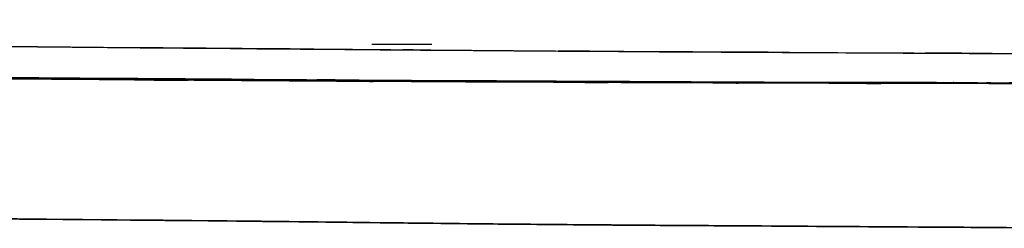
# Model space of a CAD drawing. Units: inches. Extents: x -133 to 102, y -16 to 81.
# Drawn here: x -126 to -122, y 75 to 75 of the extents above; entities that cross this region are included whole.
import ezdxf

# ---------------------------------------------------------------- set-up
doc = ezdxf.new("R2010")
doc.units = ezdxf.units.IN
doc.header["$MEASUREMENT"] = 0

# ---------------------------------------------------------------- blocks, each defined once
blk = doc.blocks.new('block 44')
at = {"color": 7, "lineweight": 25, "true_color": 0xffffff}
blk.add_lwpolyline([(-124.0997, 75.3381), (-124.3384, 75.3376)], dxfattribs=at)
blk = doc.blocks.new('block 588')
at = {"color": 7, "lineweight": 25, "true_color": 0xffffff}
blk.add_open_spline([(-122.1263, 74.6163), (-121.5214, 74.6124), (-122.331, 74.6175), (-121.7215, 74.6137), (-121.3341, 74.6119), (-121.8518, 74.6143), (-121.4626, 74.6124)], degree=3, knots=[0, 0, 0, 0, 1, 1, 1, 2, 2, 2, 2], dxfattribs=at)
blk = doc.blocks.new('block 589')
at = {"color": 7, "lineweight": 25, "true_color": 0xffffff}
blk.add_open_spline([(-122.8384, 74.621), (-122.3234, 74.6177), (-123.0136, 74.6222), (-122.4932, 74.6187), (-121.9455, 74.6151), (-122.6794, 74.6201), (-122.1263, 74.6163)], degree=3, knots=[0, 0, 0, 0, 1, 1, 1, 2, 2, 2, 2], dxfattribs=at)
blk = doc.blocks.new('block 590')
at = {"color": 7, "lineweight": 25, "true_color": 0xffffff}
blk.add_open_spline([(-123.266, 74.6237), (-122.9535, 74.6217), (-123.3717, 74.6244), (-123.0568, 74.6224), (-122.7304, 74.6203), (-123.1673, 74.6229), (-122.8384, 74.621)], degree=3, knots=[0, 0, 0, 0, 1, 1, 1, 2, 2, 2, 2], dxfattribs=at)
blk = doc.blocks.new('block 591')
at = {"color": 7, "lineweight": 25, "true_color": 0xffffff}
blk.add_open_spline([(-123.7397, 74.6275), (-123.3946, 74.6246), (-123.8568, 74.6286), (-123.5087, 74.6256), (-123.1461, 74.6227), (-123.6315, 74.6265), (-123.266, 74.6237)], degree=3, knots=[0, 0, 0, 0, 1, 1, 1, 2, 2, 2, 2], dxfattribs=at)
blk = doc.blocks.new('block 592')
at = {"color": 7, "lineweight": 25, "true_color": 0xffffff}
blk.add_open_spline([(-124.3045, 74.6337), (-123.8933, 74.6291), (-124.444, 74.6353), (-124.0292, 74.6306), (-123.5967, 74.626), (-124.1758, 74.6322), (-123.7397, 74.6275)], degree=3, knots=[0, 0, 0, 0, 1, 1, 1, 2, 2, 2, 2], dxfattribs=at)
blk = doc.blocks.new('block 593')
at = {"color": 7, "lineweight": 25, "true_color": 0xffffff}
blk.add_open_spline([(-124.9113, 74.6406), (-124.4871, 74.636), (-125.0545, 74.6422), (-124.6276, 74.6375), (-124.1445, 74.6318), (-124.7908, 74.6394), (-124.3045, 74.6337)], degree=3, knots=[0, 0, 0, 0, 1, 1, 1, 2, 2, 2, 2], dxfattribs=at)
blk = doc.blocks.new('block 594')
at = {"color": 7, "lineweight": 25, "true_color": 0xffffff}
blk.add_open_spline([(-126.0672, 74.6508), (-125.1992, 74.6441), (-126.364, 74.6534), (-125.4848, 74.6461), (-124.6297, 74.638), (-125.7762, 74.6491), (-124.9113, 74.6406)], degree=3, knots=[0, 0, 0, 0, 1, 1, 1, 2, 2, 2, 2], dxfattribs=at)
blk = doc.blocks.new('block 604')
at = {"color": 7, "lineweight": 25, "true_color": 0xffffff}
blk.add_open_spline([(-103.4601, 75.2159), (-108.1671, 75.2063), (-101.8912, 75.2192), (-106.5981, 75.2096), (-111.3061, 75.2001), (-105.0288, 75.2127), (-109.7367, 75.2032), (-114.4417, 75.1942), (-108.1687, 75.2063), (-112.8731, 75.1972), (-117.5716, 75.1887), (-111.3084, 75.1999), (-116.0049, 75.1917), (-117.3811, 75.1892), (-115.5462, 75.1924), (-116.9222, 75.1901), (-118.2978, 75.1879), (-116.4638, 75.1908), (-117.8392, 75.1886), (-119.2126, 75.1863), (-117.3816, 75.1892), (-118.7546, 75.1872), (-120.1247, 75.1851), (-118.2983, 75.1877), (-119.6679, 75.1858), (-121.0263, 75.1839), (-119.2164, 75.1863), (-120.5728, 75.1846), (-121.8822, 75.1836), (-120.1456, 75.1848), (-121.4411, 75.1839), (-122.403, 75.1843), (-121.1329, 75.1836), (-122.076, 75.1843), (-122.9678, 75.1856), (-121.7947, 75.1836), (-122.6626, 75.1853), (-123.4751, 75.1877), (-122.4069, 75.1844), (-123.1967, 75.187), (-123.9428, 75.1901), (-122.9595, 75.1858), (-123.6883, 75.1891), (-124.3877, 75.1925), (-123.4623, 75.1879), (-124.151, 75.1915), (-124.8204, 75.1953), (-123.9329, 75.1901), (-124.5947, 75.1939), (-126.3011, 75.2051), (-124.0623, 75.1901), (-125.714, 75.2015), (-127.2328, 75.2139), (-125.2402, 75.1972), (-126.7104, 75.2097), (-128.067, 75.223), (-126.2849, 75.2053), (-127.6014, 75.2187), (-128.8281, 75.2325), (-127.2125, 75.2139), (-128.4093, 75.228), (-129.5369, 75.2423), (-128.0521, 75.2232), (-129.1517, 75.2377), (-130.1501, 75.2523), (-128.842, 75.2327), (-129.8058, 75.2475), (-130.6696, 75.2626), (-129.5448, 75.2423), (-130.3682, 75.2576), (-131.0746, 75.2733), (-130.1675, 75.2521), (-130.8216, 75.2681), (-131.3425, 75.2845), (-130.6688, 75.2626), (-131.1585, 75.2792)], degree=3, knots=[0, 0, 0, 0, 1, 1, 1, 2, 2, 2, 3, 3, 3, 4, 4, 4, 5, 5, 5, 6, 6, 6, 7, 7, 7, 8, 8, 8, 9, 9, 9, 10, 10, 10, 11, 11, 11, 12, 12, 12, 13, 13, 13, 14, 14, 14, 15, 15, 15, 16, 16, 16, 17, 17, 17, 18, 18, 18, 19, 19, 19, 20, 20, 20, 21, 21, 21, 22, 22, 22, 23, 23, 23, 24, 24, 24, 25, 25, 25, 25], dxfattribs=at)
blk = doc.blocks.new('block 644')
at = {"color": 7, "lineweight": 25, "true_color": 0xffffff}
blk.add_open_spline([(-121.9391, 75.1872), (-121.8051, 75.187), (-121.984, 75.1872), (-121.8497, 75.187), (-121.7136, 75.187), (-121.8953, 75.1872), (-121.7589, 75.187)], degree=3, knots=[0, 0, 0, 0, 1, 1, 1, 2, 2, 2, 2], dxfattribs=at)
blk = doc.blocks.new('block 645')
at = {"color": 7, "lineweight": 25, "true_color": 0xffffff}
blk.add_open_spline([(-122.266, 75.1877), (-122.0175, 75.1872), (-122.3501, 75.1879), (-122.0998, 75.1874), (-121.8597, 75.187), (-122.1808, 75.1875), (-121.9391, 75.1872)], degree=3, knots=[0, 0, 0, 0, 1, 1, 1, 2, 2, 2, 2], dxfattribs=at)
blk = doc.blocks.new('block 646')
at = {"color": 7, "lineweight": 25, "true_color": 0xffffff}
blk.add_open_spline([(-122.5527, 75.1884), (-122.3418, 75.1879), (-122.6236, 75.1886), (-122.4116, 75.188), (-122.194, 75.1875), (-122.4851, 75.1882), (-122.266, 75.1877)], degree=3, knots=[0, 0, 0, 0, 1, 1, 1, 2, 2, 2, 2], dxfattribs=at)
blk = doc.blocks.new('block 647')
at = {"color": 7, "lineweight": 25, "true_color": 0xffffff}
blk.add_open_spline([(-123.6082, 75.1929), (-122.8674, 75.1892), (-123.8656, 75.1939), (-123.1092, 75.1905), (-122.2822, 75.1874), (-123.3955, 75.1913), (-122.5527, 75.1884)], degree=3, knots=[0, 0, 0, 0, 1, 1, 1, 2, 2, 2, 2], dxfattribs=at)
blk = doc.blocks.new('block 648')
at = {"color": 7, "lineweight": 25, "true_color": 0xffffff}
blk.add_open_spline([(-124.8035, 75.1999), (-123.878, 75.1941), (-125.1203, 75.2018), (-124.1824, 75.196), (-123.3261, 75.1911), (-124.474, 75.1975), (-123.6082, 75.1929)], degree=3, knots=[0, 0, 0, 0, 1, 1, 1, 2, 2, 2, 2], dxfattribs=at)
blk = doc.blocks.new('block 649')
at = {"color": 7, "lineweight": 25, "true_color": 0xffffff}
blk.add_open_spline([(-126.1616, 75.2104), (-125.1303, 75.2018), (-126.5178, 75.2132), (-125.4677, 75.2048), (-124.4786, 75.1975), (-125.8072, 75.207), (-124.8035, 75.1999)], degree=3, knots=[0, 0, 0, 0, 1, 1, 1, 2, 2, 2, 2], dxfattribs=at)
blk = doc.blocks.new('block 684')
at = {"color": 7, "lineweight": 25, "true_color": 0xffffff}
blk.add_lwpolyline([(-121.9384, 75.1872), (-122.1017, 75.1874)], dxfattribs=at)
blk = doc.blocks.new('block 685')
at = {"color": 7, "lineweight": 25, "true_color": 0xffffff}
blk.add_lwpolyline([(-122.1017, 75.1874), (-122.2516, 75.1877)], dxfattribs=at)
blk = doc.blocks.new('block 686')
at = {"color": 7, "lineweight": 25, "true_color": 0xffffff}
blk.add_lwpolyline([(-122.2516, 75.1877), (-122.5527, 75.1884)], dxfattribs=at)
blk = doc.blocks.new('block 687')
at = {"color": 7, "lineweight": 25, "true_color": 0xffffff}
blk.add_lwpolyline([(-122.5527, 75.1884), (-123.0732, 75.1903)], dxfattribs=at)
blk = doc.blocks.new('block 688')
at = {"color": 7, "lineweight": 25, "true_color": 0xffffff}
blk.add_lwpolyline([(-123.0732, 75.1903), (-123.3366, 75.1915)], dxfattribs=at)
blk = doc.blocks.new('block 689')
at = {"color": 7, "lineweight": 25, "true_color": 0xffffff}
blk.add_lwpolyline([(-123.3366, 75.1915), (-123.6082, 75.1929)], dxfattribs=at)
blk = doc.blocks.new('block 690')
at = {"color": 7, "lineweight": 25, "true_color": 0xffffff}
blk.add_lwpolyline([(-123.6082, 75.1929), (-124.181, 75.196)], dxfattribs=at)
blk = doc.blocks.new('block 691')
at = {"color": 7, "lineweight": 25, "true_color": 0xffffff}
blk.add_lwpolyline([(-124.181, 75.196), (-124.8035, 75.1999)], dxfattribs=at)
blk = doc.blocks.new('block 692')
at = {"color": 7, "lineweight": 25, "true_color": 0xffffff}
blk.add_open_spline([(-124.8035, 75.1999), (-125.8475, 75.2073), (-124.4661, 75.1973), (-125.4943, 75.2049), (-126.5038, 75.2132), (-125.1692, 75.2022), (-126.1616, 75.2104)], degree=3, knots=[0, 0, 0, 0, 1, 1, 1, 2, 2, 2, 2], dxfattribs=at)
blk = doc.blocks.new('block 731')
at = {"color": 7, "lineweight": 25, "true_color": 0xffffff}
blk.add_lwpolyline([(-126.6816, 75.2096), (-125.6071, 75.2008)], dxfattribs=at)
blk = doc.blocks.new('block 732')
at = {"color": 7, "lineweight": 25, "true_color": 0xffffff}
blk.add_lwpolyline([(-125.6071, 75.2008), (-124.4776, 75.1932)], dxfattribs=at)
blk = doc.blocks.new('block 733')
at = {"color": 7, "lineweight": 25, "true_color": 0xffffff}
blk.add_lwpolyline([(-124.4776, 75.1932), (-124.182, 75.1917)], dxfattribs=at)
blk = doc.blocks.new('block 734')
at = {"color": 7, "lineweight": 25, "true_color": 0xffffff}
blk.add_lwpolyline([(-124.182, 75.1917), (-123.8873, 75.1901)], dxfattribs=at)
blk = doc.blocks.new('block 735')
at = {"color": 7, "lineweight": 25, "true_color": 0xffffff}
blk.add_lwpolyline([(-123.8873, 75.1901), (-123.3504, 75.1875)], dxfattribs=at)
blk = doc.blocks.new('block 736')
at = {"color": 7, "lineweight": 25, "true_color": 0xffffff}
blk.add_lwpolyline([(-123.3504, 75.1875), (-122.9127, 75.186)], dxfattribs=at)
blk = doc.blocks.new('block 737')
at = {"color": 7, "lineweight": 25, "true_color": 0xffffff}
blk.add_lwpolyline([(-122.9127, 75.186), (-122.5272, 75.1849)], dxfattribs=at)
blk = doc.blocks.new('block 738')
at = {"color": 7, "lineweight": 25, "true_color": 0xffffff}
blk.add_lwpolyline([(-122.5272, 75.1849), (-121.894, 75.1841)], dxfattribs=at)
blk = doc.blocks.new('block 739')
at = {"color": 7, "lineweight": 25, "true_color": 0xffffff}
blk.add_lwpolyline([(-121.894, 75.1841), (-121.6072, 75.1839)], dxfattribs=at)
blk = doc.blocks.new('block 823')
at = {"color": 7, "lineweight": 25, "true_color": 0xffffff}
blk.add_open_spline([(-124.9113, 74.6406), (-125.7759, 74.6491), (-124.6297, 74.638), (-125.4844, 74.6461), (-126.3641, 74.6534), (-125.1988, 74.6441), (-126.0672, 74.6508)], degree=3, knots=[0, 0, 0, 0, 1, 1, 1, 2, 2, 2, 2], dxfattribs=at)
blk = doc.blocks.new('block 824')
at = {"color": 7, "lineweight": 25, "true_color": 0xffffff}
blk.add_open_spline([(-124.3045, 74.6337), (-124.7933, 74.6394), (-124.1436, 74.6318), (-124.6294, 74.6375), (-125.0536, 74.6422), (-124.4895, 74.636), (-124.9113, 74.6406)], degree=3, knots=[0, 0, 0, 0, 1, 1, 1, 2, 2, 2, 2], dxfattribs=at)
blk = doc.blocks.new('block 825')
at = {"color": 7, "lineweight": 25, "true_color": 0xffffff}
blk.add_open_spline([(-123.7397, 74.6275), (-124.1744, 74.6322), (-123.5972, 74.626), (-124.0284, 74.6306), (-124.4445, 74.6353), (-123.8919, 74.6291), (-124.3045, 74.6337)], degree=3, knots=[0, 0, 0, 0, 1, 1, 1, 2, 2, 2, 2], dxfattribs=at)
blk = doc.blocks.new('block 826')
at = {"color": 7, "lineweight": 25, "true_color": 0xffffff}
blk.add_open_spline([(-123.266, 74.6237), (-123.6305, 74.6265), (-123.1464, 74.6227), (-123.508, 74.6256), (-123.8571, 74.6286), (-123.3936, 74.6246), (-123.7397, 74.6275)], degree=3, knots=[0, 0, 0, 0, 1, 1, 1, 2, 2, 2, 2], dxfattribs=at)
blk = doc.blocks.new('block 827')
at = {"color": 7, "lineweight": 25, "true_color": 0xffffff}
blk.add_open_spline([(-122.8384, 74.621), (-123.1667, 74.6229), (-122.7306, 74.6203), (-123.0565, 74.6224), (-123.3719, 74.6244), (-122.953, 74.6217), (-123.266, 74.6237)], degree=3, knots=[0, 0, 0, 0, 1, 1, 1, 2, 2, 2, 2], dxfattribs=at)
blk = doc.blocks.new('block 828')
at = {"color": 7, "lineweight": 25, "true_color": 0xffffff}
blk.add_open_spline([(-122.1263, 74.6163), (-122.682, 74.6201), (-121.9448, 74.6151), (-122.495, 74.6187), (-123.0126, 74.6222), (-122.3258, 74.6177), (-122.8384, 74.621)], degree=3, knots=[0, 0, 0, 0, 1, 1, 1, 2, 2, 2, 2], dxfattribs=at)
blk = doc.blocks.new('block 829')
at = {"color": 7, "lineweight": 25, "true_color": 0xffffff}
blk.add_open_spline([(-121.4626, 74.6124), (-121.8602, 74.6144), (-121.3314, 74.6117), (-121.727, 74.6137), (-122.3282, 74.6174), (-121.5296, 74.6124), (-122.1263, 74.6163)], degree=3, knots=[0, 0, 0, 0, 1, 1, 1, 2, 2, 2, 2], dxfattribs=at)
blk = doc.blocks.new('block 976')
at = {"color": 7, "lineweight": 25, "true_color": 0xffffff}
blk.add_lwpolyline([(-125.4005, 75.3269), (-125.7928, 75.3305)], dxfattribs=at)
blk = doc.blocks.new('block 977')
at = {"color": 7, "lineweight": 25, "true_color": 0xffffff}
blk.add_lwpolyline([(-124.994, 75.3233), (-125.4005, 75.3269)], dxfattribs=at)
blk = doc.blocks.new('block 978')
at = {"color": 7, "lineweight": 25, "true_color": 0xffffff}
blk.add_lwpolyline([(-124.5672, 75.3196), (-124.994, 75.3233)], dxfattribs=at)
blk = doc.blocks.new('block 979')
at = {"color": 7, "lineweight": 25, "true_color": 0xffffff}
blk.add_lwpolyline([(-124.1098, 75.316), (-124.5672, 75.3196)], dxfattribs=at)
blk = doc.blocks.new('block 980')
at = {"color": 7, "lineweight": 25, "true_color": 0xffffff}
blk.add_lwpolyline([(-123.6101, 75.3124), (-124.1098, 75.316)], dxfattribs=at)
blk = doc.blocks.new('block 981')
at = {"color": 7, "lineweight": 25, "true_color": 0xffffff}
blk.add_lwpolyline([(-123.0682, 75.309), (-123.6101, 75.3124)], dxfattribs=at)
blk = doc.blocks.new('block 982')
at = {"color": 7, "lineweight": 25, "true_color": 0xffffff}
blk.add_lwpolyline([(-122.4927, 75.3057), (-123.0682, 75.309)], dxfattribs=at)
blk = doc.blocks.new('block 983')
at = {"color": 7, "lineweight": 25, "true_color": 0xffffff}
blk.add_lwpolyline([(-122.1916, 75.3041), (-122.4927, 75.3057)], dxfattribs=at)
blk = doc.blocks.new('block 984')
at = {"color": 7, "lineweight": 25, "true_color": 0xffffff}
blk.add_lwpolyline([(-121.8812, 75.3028), (-122.1916, 75.3041)], dxfattribs=at)
blk = doc.blocks.new('block 985')
at = {"color": 7, "lineweight": 25, "true_color": 0xffffff}
blk.add_lwpolyline([(-121.2428, 75.3), (-121.8812, 75.3028)], dxfattribs=at)
blk = doc.blocks.new('block 1066')
at = {"color": 7, "lineweight": 25, "true_color": 0xffffff}
blk.add_open_spline([(-132.4556, 75.4304), (-131.9145, 75.4135), (-132.6613, 75.4361), (-132.0821, 75.419), (-131.3464, 75.4018), (-132.3689, 75.4249), (-131.5709, 75.4075), (-130.6414, 75.3901), (-131.9119, 75.4134), (-130.9356, 75.3958), (-129.8485, 75.3782), (-131.3237, 75.4018), (-130.198, 75.3841), (-128.9841, 75.3662), (-130.6238, 75.3899), (-129.3781, 75.372), (-128.0355, 75.3539), (-129.852, 75.3782), (-128.47, 75.36), (-127.1474, 75.3438), (-128.9375, 75.3653), (-127.5749, 75.3491), (-126.0963, 75.3327), (-128.0989, 75.3546), (-126.5736, 75.3382), (-124.9093, 75.3219), (-127.162, 75.3438), (-125.4472, 75.3272), (-124.7324, 75.3209), (-125.6922, 75.3295), (-124.9673, 75.3231), (-124.1918, 75.3164), (-125.2364, 75.3252), (-124.445, 75.3186), (-123.5783, 75.3119), (-124.7496, 75.3209), (-123.8596, 75.3141), (-122.8822, 75.3076), (-124.2032, 75.3164), (-123.199, 75.3097), (-122.1039, 75.3035), (-123.581, 75.3117), (-122.4605, 75.3055), (-121.2876, 75.2998), (-122.8631, 75.3074), (-121.6728, 75.3017), (-120.1926, 75.2955), (-122.1727, 75.3036), (-120.6828, 75.2976), (-119.2619, 75.2923), (-121.1574, 75.2995), (-119.7351, 75.2942), (-118.325, 75.289), (-120.2055, 75.2959), (-118.7947, 75.2907), (-117.3883, 75.2855), (-119.2638, 75.2924), (-117.857, 75.2873), (-116.4519, 75.2823), (-118.3255, 75.289), (-116.9201, 75.284), (-115.5131, 75.279), (-117.3893, 75.2855), (-115.982, 75.2807), (-112.664, 75.2692), (-117.0887, 75.2845), (-113.7697, 75.273), (-110.4537, 75.2618), (-114.8754, 75.2768), (-111.5588, 75.2656), (-105.6467, 75.2457), (-113.5301, 75.2719), (-107.6173, 75.2525), (-101.6974, 75.2332), (-109.5907, 75.2588), (-103.6706, 75.2395)], degree=3, knots=[0, 0, 0, 0, 1, 1, 1, 2, 2, 2, 3, 3, 3, 4, 4, 4, 5, 5, 5, 6, 6, 6, 7, 7, 7, 8, 8, 8, 9, 9, 9, 10, 10, 10, 11, 11, 11, 12, 12, 12, 13, 13, 13, 14, 14, 14, 15, 15, 15, 16, 16, 16, 17, 17, 17, 18, 18, 18, 19, 19, 19, 20, 20, 20, 21, 21, 21, 22, 22, 22, 23, 23, 23, 24, 24, 24, 25, 25, 25, 25], dxfattribs=at)

msp = doc.modelspace()

# ---------------------------------------------------------------- block references
for name in ['block 1066', 'block 976', 'block 977', 'block 978', 'block 979', 'block 44', 'block 980', 'block 604', 'block 981', 'block 982', 'block 983', 'block 984', 'block 985', 'block 731', 'block 649', 'block 692', 'block 732', 'block 648', 'block 691', 'block 733', 'block 734', 'block 690', 'block 735', 'block 647', 'block 689', 'block 736', 'block 688', 'block 687', 'block 737', 'block 646', 'block 686', 'block 738', 'block 645', 'block 685', 'block 684', 'block 644', 'block 739', 'block 823', 'block 594', 'block 593', 'block 824', 'block 825', 'block 592', 'block 826', 'block 591', 'block 827', 'block 590', 'block 589', 'block 828', 'block 588', 'block 829']:
    msp.add_blockref(name, (0, 0))

doc.saveas('drawing.dxf')
